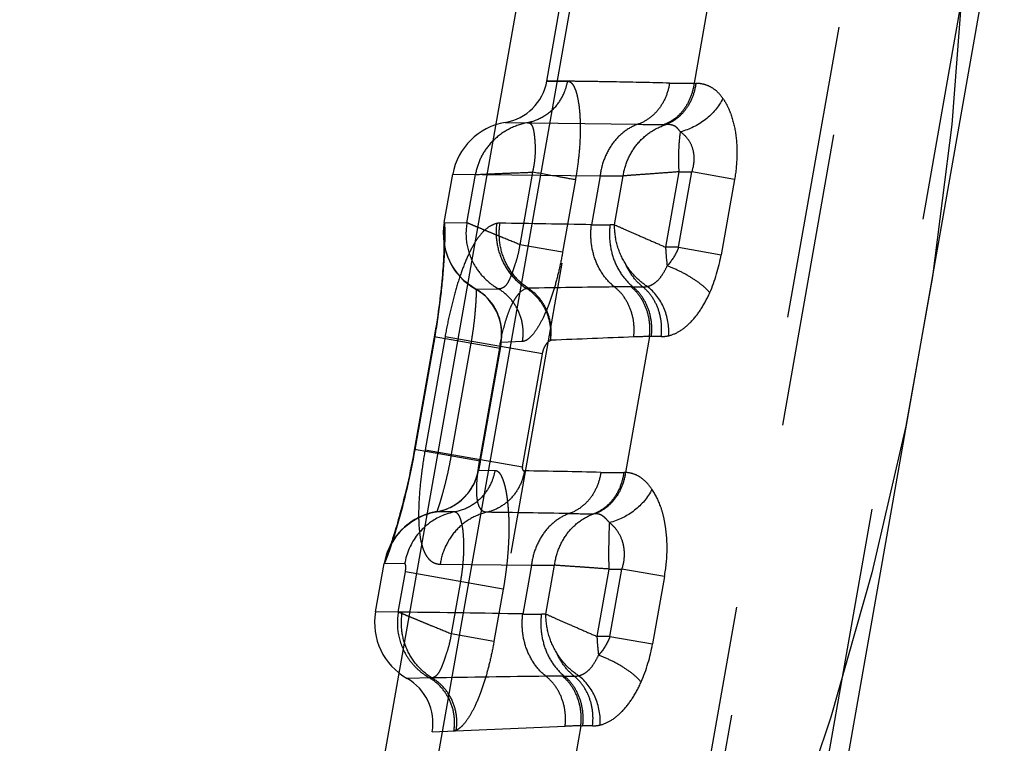
# Model space of a CAD drawing. Units: millimetres. Extents: x 0 to 420, y 0 to 297.
# Drawn here: x 260 to 268, y 120 to 125 of the extents above; entities that cross this region are included whole.
import ezdxf

# ---------------------------------------------------------------- set-up
doc = ezdxf.new("R2010")
doc.units = ezdxf.units.MM
doc.header["$LTSCALE"] = 23.1
for name, pattern in [('CENTER', [0.6, 0.375, -0.075, 0.075, -0.075]), ('DOT', [0.2, 0.1, -0.1]), ('HIDDEN', [0.2, 0.1, -0.1])]:
    doc.linetypes.add(name, pattern=pattern)
doc.layers.get('0').update_dxf_attribs({"linetype": 'CONTINUOUS'})
for name, color, linetype in [('607078730-000_CL', 7, 'CONTINUOUS'), ('607078730-000_DIM', 7, 'CONTINUOUS'), ('607078730-000_HL', 7, 'CONTINUOUS'), ('DEFAULT_2', 6, 'HIDDEN'), ('INSERT_HELP_IC', 7, 'CONTINUOUS')]:
    doc.layers.add(name, color=color, linetype=linetype)
doc.styles.get("Standard").update_dxf_attribs({"font": 'TXT.SHX', "width": 0.7})
doc.styles.add('TEXTSTYLE_2', font='gdt', dxfattribs={"width": 0.7})
doc.dimstyles.new('DIMSTYLE_5', dxfattribs={"dimtxt": 3.5, "dimasz": 3.5, "dimexe": 1.5, "dimexo": 0, "dimtad": 1, "dimdec": 3, "dimlfac": 0.2, "dimdsep": 46, "dimtxsty": 'STANDARD', "dimblk": '_FILLED', "dimblk1": '_FILLED', "dimblk2": '_FILLED', "dimcen": 0.09, "dimclrt": 2, "dimadec": 3, "dimazin": 2, "dimtp": 0.1, "dimtm": 0.1, "dimtfac": 1, "dimtdec": 3, "dimtmove": 0, "dimatfit": 2, "dimldrblk": '_FILLED', "dimfxl": 1, "dimtolj": 1, "dimarcsym": 0})

# ---------------------------------------------------------------- blocks, each defined once
blk = doc.blocks.new('_FILLED')
at = {"color": 0, "linetype": 'BYBLOCK'}
blk.add_solid([(0, 0), (-1, 0.125), (-1, -0.125)], dxfattribs=at)
blk = doc.blocks.new('*D5')
at = {"layer": '607078730-000_DIM', "color": 3, "linetype": 'CONTINUOUS'}
for p, q in [((243.4399, 127.089), (205.2809, 162.9227)), ((226.0813, 143.3898), (243.4399, 127.089)), ((260.7984, 110.7883), (243.4399, 127.089))]:
    blk.add_line(p, q, dxfattribs=at)
at = {"layer": '607078730-000_DIM', "color": 3, "linetype": 'CONTINUOUS', "xscale": 3.5, "yscale": 3.5, "zscale": 3.5}
for p, rotation in [((226.0813, 143.3898), 136.8), ((260.7984, 110.7883), 316.8)]:
    blk.add_blockref('_FILLED', p, dxfattribs=dict(at, rotation=rotation))
at = {"layer": '607078730-000_DIM', "color": 2, "linetype": 'CONTINUOUS', "insert": (220.7897, 154.3606), "char_height": 3.5, "width": 25.75, "attachment_point": 3, "rotation": 316.8, "line_spacing_factor": 0.9, "style": 'TEXTSTYLE_2'}
blk.add_mtext('{\\fgdt;n}\\fTXT.SHX;9.525', dxfattribs=at)

msp = doc.modelspace()

# ---------------------------------------------------------------- linework, layer by layer
at = {"layer": '607078730-000_CL', "color": 10, "linetype": 'CONTINUOUS'}
msp.add_line((259.9551, 104.2348), (268.0147, 149.9433), dxfattribs=at)
at = {"layer": '607078730-000_CL', "color": 9, "linetype": 'CONTINUOUS'}
for p, q in [((268.4301, 149.931), (260.3748, 104.2471)), ((263.7947, 105.3962), (271.4447, 148.7819))]:
    msp.add_line(p, q, dxfattribs=at)
at = {"layer": '607078730-000_HL', "color": 6, "linetype": 'HIDDEN'}
for p, q in [((263.9544, 124.9957), (268.5223, 150.9015)), ((262.635, 104.9447), (270.4442, 149.2334)), ((270.2142, 147.322), (263.079, 106.8561)), ((263.1494, 123.8855), (263.2162, 124.2643)), ((263.4161, 121.9428), (263.593, 122.9457)), ((263.5903, 122.912), (263.432, 122.0142)), ((263.4273, 121.9884), (263.4296, 122.0008)), ((263.4296, 122.0008), (263.432, 122.0142)), ((263.4235, 121.9688), (263.4273, 121.9884)), ((263.0443, 121.608), (263.0707, 121.6142)), ((263.0707, 121.6142), (263.1053, 121.6207)), ((262.9893, 121.59), (263.017, 121.5999)), ((263.017, 121.5999), (263.0443, 121.608)), ((262.6111, 120.8326), (262.6779, 121.2114)), ((262.6108, 117.3757), (263.0547, 119.8928))]:
    msp.add_line(p, q, dxfattribs=at)
for points in [[(263.1473, 123.7512), (263.1472, 123.7515), (263.1472, 123.7531), (263.1472, 123.7528), (263.1472, 123.7503), (263.1473, 123.7464), (263.1474, 123.741), (263.1474, 123.734), (263.1474, 123.7259), (263.1473, 123.7166), (263.1471, 123.706), (263.1469, 123.6944), (263.1466, 123.6818), (263.1462, 123.6681), (263.1456, 123.6534), (263.145, 123.6377), (263.1442, 123.6209), (263.1434, 123.6032), (263.1423, 123.5845), (263.1412, 123.5647), (263.1398, 123.544), (263.1383, 123.5222), (263.1366, 123.4995), (263.1347, 123.4758), (263.1326, 123.4511), (263.1303, 123.4255), (263.1277, 123.399), (263.1249, 123.3715), (263.1219, 123.3431), (263.1186, 123.3138), (263.115, 123.2838), (263.1112, 123.2529), (263.1071, 123.2212), (263.1027, 123.1888), (263.098, 123.1558), (263.093, 123.1222), (263.0876, 123.0879), (263.082, 123.0532), (263.0761, 123.0181)], [(263.3918, 123.3667), (263.3651, 123.3834), (263.3394, 123.4018), (263.3151, 123.4217), (263.2923, 123.4429), (263.2709, 123.4654), (263.2513, 123.4888), (263.2335, 123.5129), (263.2173, 123.5376), (263.2031, 123.5625), (263.1906, 123.5874), (263.1799, 123.6123), (263.1711, 123.6362), (263.1639, 123.6592), (263.1582, 123.6809), (263.154, 123.7002), (263.1512, 123.7166), (263.1492, 123.7302), (263.1481, 123.7409), (263.1475, 123.7478), (263.1473, 123.7512)], [(263.5794, 123.1438), (263.5732, 123.1607), (263.5662, 123.1774), (263.5584, 123.194), (263.5498, 123.2104), (263.5403, 123.2263), (263.5301, 123.242), (263.519, 123.2573), (263.5072, 123.2721), (263.4945, 123.2865), (263.4811, 123.3003), (263.467, 123.3136), (263.4521, 123.3263), (263.4366, 123.3382), (263.4204, 123.3494), (263.4036, 123.3599), (263.3918, 123.3667)], [(263.6004, 123.0312), (263.5994, 123.0467), (263.5979, 123.0624), (263.5957, 123.0782), (263.5928, 123.0941), (263.5891, 123.1103), (263.5847, 123.127), (263.5794, 123.1438)], [(263.0761, 123.0181), (262.9118, 122.0858), (262.9049, 122.0481), (262.8978, 122.0109), (262.8905, 121.9742), (262.8832, 121.9382), (262.8757, 121.903), (262.8682, 121.8685), (262.8607, 121.8349), (262.8532, 121.8022), (262.8457, 121.7704), (262.8382, 121.7396), (262.8308, 121.7099), (262.8235, 121.6812), (262.8163, 121.6535), (262.8092, 121.6268), (262.8023, 121.6013), (262.7955, 121.5768), (262.7889, 121.5534), (262.7825, 121.5311), (262.7763, 121.51), (262.7704, 121.49), (262.7647, 121.4711), (262.7592, 121.4533), (262.754, 121.4367), (262.749, 121.4211), (262.7444, 121.4067), (262.74, 121.3935), (262.736, 121.3813), (262.7323, 121.3704), (262.7289, 121.3607), (262.7259, 121.3522), (262.7234, 121.3452), (262.7213, 121.3395)], [(263.5903, 122.912), (263.5926, 122.9263), (263.5947, 122.9405), (263.5963, 122.9523), (263.5976, 122.963), (263.5988, 122.9743), (263.5998, 122.9872), (263.6005, 123.0016), (263.6007, 123.0163), (263.6004, 123.0312)], [(263.3157, 121.739), (263.3251, 121.7494), (263.3341, 121.7601), (263.3426, 121.7709), (263.3506, 121.7819), (263.3581, 121.7929), (263.3652, 121.8041), (263.3718, 121.8153), (263.3779, 121.8266), (263.3836, 121.8378), (263.3888, 121.849), (263.3936, 121.8601), (263.3979, 121.8711), (263.4019, 121.882), (263.4053, 121.8923), (263.4083, 121.9022), (263.4109, 121.9116), (263.413, 121.9199), (263.4146, 121.9268), (263.4161, 121.9332), (263.4175, 121.9396), (263.4189, 121.9462), (263.4203, 121.953), (263.4235, 121.9688)], [(263.1053, 121.6207), (263.1211, 121.6243), (263.1366, 121.6286), (263.1519, 121.6334), (263.1669, 121.6388), (263.1815, 121.6448), (263.1958, 121.6512), (263.2097, 121.6582), (263.2233, 121.6657), (263.2364, 121.6735), (263.249, 121.6819), (263.2613, 121.6906), (263.2731, 121.6996)], [(263.2731, 121.6996), (263.2844, 121.709), (263.2953, 121.7187), (263.3057, 121.7287), (263.3157, 121.739)], [(262.7213, 121.3395), (262.7197, 121.3352), (262.7188, 121.3329), (262.7186, 121.3324), (262.7193, 121.334), (262.7212, 121.3384), (262.7247, 121.346), (262.7297, 121.3561), (262.7362, 121.3685), (262.7446, 121.3832), (262.755, 121.3997), (262.7672, 121.4175), (262.7817, 121.4367), (262.7985, 121.4568), (262.8172, 121.4767), (262.8376, 121.4962), (262.86, 121.5152), (262.8837, 121.533), (262.9088, 121.5496), (262.9351, 121.5649), (262.962, 121.5783), (262.9893, 121.59)]]:
    msp.add_lwpolyline(points, dxfattribs=at)
for centre, radius, start, end in [((263.5604, 125.0653), 0.4001, 279.4823, 349.99005), ((263.7089, 124.1772), 0.5003, 99.49324, 169.97175), ((263.6418, 123.7986), 0.4999, 170.05617, 240.52465), ((263.1997, 123.015), 0.3993, 350.0071, 60.51474), ((263.0228, 122.012), 0.3994, 279.48733, 349.9726), ((263.1695, 121.1272), 0.4972, 99.48401, 108.63318), ((263.1709, 121.1239), 0.5008, 108.68409, 169.93814), ((263.1043, 120.7464), 0.5007, 170.07824, 240.48424), ((262.6606, 119.9622), 0.4001, 350.0109, 60.51815)]:
    msp.add_arc(centre, radius, start, end, dxfattribs=at)
for points in [[(264.8506, 122.9914), (264.8556, 122.9914), (264.876, 122.992), (264.8963, 122.9951), (264.9113, 122.9985)], [(264.3123, 119.9385), (264.3173, 119.9385), (264.3377, 119.9391), (264.358, 119.9422), (264.373, 119.9456)]]:
    msp.add_open_spline(points, degree=3, knots=[0, 0, 0, 0, 0.245979, 1, 1, 1, 1], dxfattribs=at)
at = {"layer": 'DEFAULT_2', "color": 6, "linetype": 'DOT'}
for p, q in [((262.0696, 112.1925), (268.8209, 150.4811)), ((269.2997, 148.7475), (265.1087, 124.9791)), ((263.6963, 105.7135), (270.9575, 146.8939)), ((263.9544, 124.9957), (264.1167, 124.9939)), ((265.1087, 124.9791), (265.1227, 124.9774)), ((263.6263, 124.6706), (264.6681, 124.6566)), ((264.889, 124.6549), (264.8747, 124.6549)), ((263.2162, 124.2643), (264.371, 124.2511)), ((263.3271, 123.8835), (263.3938, 124.2622)), ((263.8421, 124.2811), (263.7418, 123.7122)), ((264.371, 124.2511), (264.3035, 123.8687)), ((264.371, 124.2511), (264.5525, 124.2511)), ((264.485, 123.8681), (264.5525, 124.2511)), ((264.9888, 124.2835), (264.8846, 123.6926)), ((264.9873, 123.6926), (265.0915, 124.2835)), ((264.9888, 124.2835), (265.0915, 124.2835)), ((265.4256, 124.2246), (265.0915, 124.2835)), ((264.1778, 124.221), (264.0778, 123.6538)), ((265.4256, 124.2246), (265.3214, 123.6337)), ((263.1494, 123.8855), (263.3271, 123.8835)), ((264.485, 123.8681), (264.4497, 123.8681)), ((264.0776, 123.653), (263.7418, 123.7122)), ((264.9873, 123.6926), (264.8846, 123.6926)), ((264.9873, 123.6926), (265.3214, 123.6337)), ((263.3959, 123.3636), (263.5738, 123.3667)), ((263.3974, 123.3634), (263.3975, 123.3634)), ((264.6141, 123.3811), (264.7065, 123.3811)), ((262.9208, 122.1043), (263.077, 122.9906)), ((263.1556, 122.9898), (262.9993, 122.1034)), ((263.0715, 122.9916), (263.5883, 122.9005)), ((263.9188, 122.8552), (263.1556, 122.9898)), ((263.3586, 122.941), (263.2023, 122.0547)), ((263.7629, 122.9529), (263.5954, 122.9458)), ((263.9834, 122.9622), (263.9866, 122.9623)), ((264.7585, 122.9928), (264.5702, 121.9249)), ((264.7691, 122.9912), (264.7585, 122.9928)), ((264.8506, 122.9914), (264.7691, 122.9912)), ((263.7625, 121.9688), (263.9188, 122.8552)), ((263.432, 122.0142), (262.9152, 122.1053)), ((262.9993, 122.1034), (263.7625, 121.9688)), ((263.4161, 121.9428), (263.4182, 121.9428)), ((263.4182, 121.9428), (263.5485, 121.9414)), ((263.2323, 121.6162), (263.0894, 121.6177)), ((262.839, 121.2095), (262.6779, 121.2114)), ((262.7888, 120.8306), (262.8446, 121.1471)), ((263.6119, 121.0118), (262.8446, 121.1471)), ((263.1172, 121.2064), (263.8327, 121.1982)), ((263.8327, 121.1982), (263.7652, 120.8158)), ((263.8327, 121.1982), (264.0142, 121.1982)), ((263.9467, 120.8152), (264.0142, 121.1982)), ((264.4396, 121.1685), (264.3463, 120.6397)), ((264.4396, 121.1685), (264.5423, 121.1685)), ((264.449, 120.6397), (264.5423, 121.1685)), ((264.8763, 121.1096), (264.5423, 121.1685)), ((263.2761, 121.071), (263.2035, 120.6593)), ((264.8763, 121.1096), (264.7831, 120.5808)), ((263.6119, 121.0118), (263.5395, 120.6009)), ((262.8204, 120.8303), (262.6111, 120.8326)), ((263.9467, 120.8152), (263.9113, 120.8152)), ((263.5393, 120.6001), (263.2035, 120.6593)), ((264.449, 120.6397), (264.3463, 120.6397)), ((264.449, 120.6397), (264.7831, 120.5808)), ((263.0545, 120.3141), (262.8576, 120.3107)), ((264.0758, 120.3282), (264.1682, 120.3282)), ((263.0547, 119.8928), (264.097, 119.9357)), ((264.2202, 119.9399), (263.6856, 116.908)), ((264.2202, 119.9399), (264.2308, 119.9383)), ((264.3123, 119.9385), (264.2308, 119.9383))]:
    msp.add_line(p, q, dxfattribs=at)
for centre, radius, start, end in [((263.714, 125.0623), 0.4083, 339.08726, 350.38725), ((265.0545, 130.7921), 5.8145, 268.63113, 270.53244), ((263.7195, 125.0602), 0.4024, 321.886, 339.09365), ((264.8744, 136.7505), 12.0957, 269.02242, 270.002), ((263.6463, 123.7987), 0.5028, 170.05694, 186.83419), ((261.9464, 0.2876), 123.6036, 88.907296, 89.239523), ((264.4527, 141.9082), 18.0401, 269.52637, 269.99042), ((264.0154, 123.8642), 1.3261, 336.53453, 349.99345), ((263.8216, 123.805), 0.5034, 211.56644, 226.2088), ((263.8281, 123.8125), 0.5134, 226.26513, 240.28205), ((266.7307, -54.2863), 177.681, 90.724399, 90.942647), ((264.6028, 113.6035), 9.7777, 89.93238, 90.69371), ((275.9952, -165.0081), 288.2207, 92.258905, 92.387894), ((264.7873, 119.1226), 3.869, 90.43055, 92.2569), ((257.2707, 123.1045), 5.7379, 343.90312, 349.9615), ((263.1473, 122.01), 0.4069, 338.91536, 350.28828), ((262.7944, 57.3207), 64.625, 88.596523, 89.127697), ((264.5158, 127.6985), 5.7738, 268.62506, 270.4098), ((264.5604, 121.5624), 0.3627, 88.44476, 90.51347), ((263.1514, 122.0086), 0.4026, 321.64796, 338.91132), ((263.3221, 121.1418), 0.4829, 100.7158, 124.33981), ((261.8269, -11.0984), 132.7221, 89.005827, 89.285393), ((263.1696, 121.1257), 0.4974, 108.63318, 154.31216), ((263.3288, 121.1321), 0.4947, 124.34335, 141.80015), ((264.336, 133.686), 12.084, 269.02205, 269.9371), ((264.3275, 121.2491), 0.3531, 89.08032, 90.77011), ((263.3369, 121.126), 0.5049, 141.82739, 170.47124), ((263.1743, 121.1238), 0.5024, 154.34415, 169.96156), ((261.4021, -3.1235), 123.9619, 88.907669, 89.34442), ((263.9143, 138.7253), 17.91, 269.52302, 269.99046), ((263.4771, 120.8113), 1.3261, 336.53453, 349.99345), ((263.2913, 120.7615), 0.5157, 234.45415, 240.28202), ((266.1598, -54.9237), 175.2652, 90.723765, 91.01524), ((264.0643, 110.5247), 9.8035, 89.93167, 90.69098), ((264.249, 116.0656), 3.8731, 90.42969, 92.24958)]:
    msp.add_arc(centre, radius, start, end, dxfattribs=at)
for points, knots in [([(264.9156, 124.9793), (264.7768, 124.9827), (264.5829, 124.9868), (264.3436, 124.9908), (264.2078, 124.9928), (264.1129, 124.994), (264.0525, 124.9947), (264.0176, 124.9951), (263.9924, 124.9953), (263.9699, 124.9956), (263.9645, 124.9955), (263.9532, 124.9958), (263.9544, 124.9957)], [0, 0, 0, 0, 0.433271, 0.605309, 0.746824, 0.85729, 0.900792, 0.93644, 0.96421, 0.984077, 0.996015, 1, 1, 1, 1]), ([(264.1167, 124.9939), (264.1219, 124.9939), (264.1333, 124.9912), (264.1487, 124.9798), (264.1627, 124.9612), (264.1753, 124.9353), (264.1864, 124.9021), (264.2001, 124.8452), (264.2117, 124.7593), (264.2173, 124.6418), (264.214, 124.5091), (264.201, 124.3669), (264.1865, 124.2699), (264.1778, 124.221)], [0, 0, 0, 0, 0.019538, 0.041981, 0.069958, 0.105268, 0.148524, 0.199489, 0.322563, 0.46989, 0.636082, 0.815194, 1, 1, 1, 1]), ([(264.9155, 124.9793), (264.9103, 124.9424), (264.8908, 124.8707), (264.8369, 124.7752), (264.7614, 124.7004), (264.6998, 124.6675), (264.6679, 124.6566)], [0, 0, 0, 0, 0.261789, 0.516952, 0.762908, 1, 1, 1, 1]), ([(265.1084, 124.9779), (265.1038, 124.9413), (265.0862, 124.8702), (265.0355, 124.7751), (264.9644, 124.6997), (264.9053, 124.6661), (264.8747, 124.6549)], [0, 0, 0, 0, 0.264513, 0.520778, 0.765841, 1, 1, 1, 1]), ([(265.1227, 124.9779), (265.1181, 124.9414), (265.1004, 124.8702), (265.0499, 124.775), (264.9786, 124.6998), (264.9196, 124.6661), (264.889, 124.6549)], [0, 0, 0, 0, 0.264365, 0.520795, 0.765965, 1, 1, 1, 1]), ([(265.3348, 124.8593), (265.3217, 124.8786), (265.2925, 124.9129), (265.2397, 124.951), (265.1823, 124.973), (265.1424, 124.9773), (265.1227, 124.9774)], [0, 0, 0, 0, 0.277261, 0.52867, 0.76572, 1, 1, 1, 1]), ([(265.3346, 124.8595), (265.303, 124.7953), (265.2055, 124.6814), (265.0719, 124.6148), (265.0008, 124.5976)], [0, 0, 0, 0, 0.494159, 1, 1, 1, 1]), ([(265.3348, 124.8593), (265.3473, 124.8416), (265.3702, 124.8022), (265.4078, 124.7119), (265.4399, 124.58), (265.4485, 124.4064), (265.4371, 124.2856), (265.4256, 124.2246)], [0, 0, 0, 0, 0.099142, 0.20743, 0.447374, 0.715785, 1, 1, 1, 1]), ([(264.0361, 124.8118), (264.0074, 124.7752), (263.9367, 124.7118), (263.8481, 124.6774), (263.8027, 124.6687)], [0, 0, 0, 0, 0.50175, 1, 1, 1, 1]), ([(263.8027, 124.6689), (263.7526, 124.6597), (263.687, 124.637), (263.6283, 124.6028), (263.614, 124.5935)], [0, 0, 0, 0, 0.74927, 1, 1, 1, 1]), ([(263.8026, 124.6689), (263.8062, 124.6691), (263.8133, 124.6685), (263.8274, 124.6621), (263.8378, 124.6472), (263.8449, 124.6283), (263.8517, 124.6006), (263.8573, 124.5579), (263.862, 124.4988), (263.8627, 124.4307), (263.8567, 124.3569), (263.8474, 124.3065), (263.8411, 124.2813)], [0, 0, 0, 0, 0.025608, 0.050717, 0.110421, 0.150295, 0.198242, 0.317097, 0.4624, 0.628838, 0.811225, 1, 1, 1, 1]), ([(264.6681, 124.6566), (264.6293, 124.6429), (264.5542, 124.6014), (264.4637, 124.5069), (264.3992, 124.3871), (264.3769, 124.2972), (264.3711, 124.2511)], [0, 0, 0, 0, 0.233998, 0.478963, 0.735283, 1, 1, 1, 1]), ([(264.5526, 124.2511), (264.5594, 124.2975), (264.5857, 124.3885), (264.6602, 124.5079), (264.7634, 124.6008), (264.8462, 124.6412), (264.8891, 124.6549)], [0, 0, 0, 0, 0.254861, 0.50704, 0.755367, 1, 1, 1, 1]), ([(265.0008, 124.5976), (264.9936, 124.6076), (264.9828, 124.6218), (264.9654, 124.637), (264.9469, 124.6477), (264.9209, 124.6546), (264.8996, 124.6551), (264.8889, 124.655)], [0, 0, 0, 0, 0.276734, 0.401241, 0.520286, 0.75678, 1, 1, 1, 1]), ([(265.0006, 124.5978), (264.997, 124.5772), (264.9916, 124.5312), (264.9868, 124.4566), (264.9855, 124.3724), (264.9873, 124.3137), (264.9888, 124.2835)], [0, 0, 0, 0, 0.199072, 0.44051, 0.712428, 1, 1, 1, 1]), ([(265.0915, 124.2835), (265.1019, 124.3143), (265.1144, 124.377), (265.1026, 124.4689), (265.0619, 124.545), (265.0217, 124.5823), (265.0006, 124.5977)], [0, 0, 0, 0, 0.277384, 0.538112, 0.776386, 1, 1, 1, 1]), ([(263.5004, 124.4926), (263.4731, 124.4598), (263.4269, 124.3867), (263.4014, 124.3042), (263.3939, 124.2622)], [0, 0, 0, 0, 0.500058, 1, 1, 1, 1]), ([(263.3938, 124.2622), (263.4475, 124.2649), (263.5459, 124.2694), (263.6954, 124.2753), (263.7912, 124.2788), (263.8422, 124.2813)], [0, 0, 0, 0, 0.35929, 0.658538, 1, 1, 1, 1]), ([(264.1778, 124.221), (264.1354, 124.2288), (264.0235, 124.2488), (263.9116, 124.2688), (263.8421, 124.2811)], [0, 0, 0, 0, 0.378881, 1, 1, 1, 1]), ([(264.9888, 124.2835), (264.9463, 124.28), (264.8636, 124.2742), (264.7459, 124.2656), (264.643, 124.258), (264.5802, 124.2537), (264.5525, 124.2511)], [0, 0, 0, 0, 0.292713, 0.568356, 0.809399, 1, 1, 1, 1]), ([(263.148, 123.5769), (263.1495, 123.6005), (263.152, 123.6448), (263.1546, 123.7068), (263.156, 123.7598), (263.1563, 123.8035), (263.1559, 123.8338), (263.1552, 123.8533), (263.1546, 123.8642), (263.1538, 123.8728), (263.1531, 123.8791), (263.1522, 123.883), (263.1516, 123.8851), (263.1511, 123.8855)], [0, 0, 0, 0, 0.228823, 0.430369, 0.60229, 0.743624, 0.853692, 0.896853, 0.932237, 0.960017, 0.980381, 0.993559, 1, 1, 1, 1]), ([(263.5605, 123.878), (263.539, 123.8728), (263.4939, 123.8522), (263.4338, 123.7959), (263.3778, 123.7136), (263.3246, 123.6066), (263.2748, 123.4768), (263.2293, 123.3273), (263.1887, 123.1629), (263.1659, 123.0484), (263.1556, 122.9898)], [0, 0, 0, 0, 0.065546, 0.143943, 0.241468, 0.359646, 0.497749, 0.653674, 0.823271, 1, 1, 1, 1]), ([(263.3271, 123.8835), (263.3172, 123.8253), (263.3172, 123.7043), (263.3618, 123.5917), (263.3927, 123.5414)], [0, 0, 0, 0, 0.500065, 1, 1, 1, 1]), ([(263.7418, 123.7123), (263.6947, 123.732), (263.6256, 123.76), (263.5369, 123.7965), (263.4784, 123.8208), (263.4273, 123.842), (263.3849, 123.8596), (263.3526, 123.8732), (263.3344, 123.8808), (263.3271, 123.8835)], [0, 0, 0, 0, 0.341565, 0.498547, 0.640963, 0.76532, 0.868474, 0.947527, 1, 1, 1, 1]), ([(263.5602, 123.8778), (263.5538, 123.8289), (263.5551, 123.7285), (263.5982, 123.585), (263.6786, 123.4597), (263.7536, 123.3949), (263.7946, 123.3692)], [0, 0, 0, 0, 0.251386, 0.503508, 0.753723, 1, 1, 1, 1]), ([(263.5869, 123.8804), (263.5841, 123.8804), (263.5752, 123.8803), (263.5664, 123.8792), (263.5605, 123.878)], [0, 0, 0, 0, 0.325477, 1, 1, 1, 1]), ([(263.8077, 123.3707), (263.7676, 123.3966), (263.6942, 123.4616), (263.6171, 123.5874), (263.5778, 123.7313), (263.5793, 123.8315), (263.5869, 123.8803)], [0, 0, 0, 0, 0.244831, 0.494014, 0.74639, 1, 1, 1, 1]), ([(264.4844, 123.3804), (264.4509, 123.4072), (264.3905, 123.4726), (264.3285, 123.5929), (264.297, 123.7284), (264.2978, 123.8224), (264.3037, 123.8687)], [0, 0, 0, 0, 0.237202, 0.485245, 0.741186, 1, 1, 1, 1]), ([(264.4497, 123.8681), (264.4438, 123.8219), (264.4432, 123.7283), (264.4748, 123.5933), (264.5364, 123.4734), (264.5965, 123.4079), (264.6297, 123.3811)], [0, 0, 0, 0, 0.258584, 0.514466, 0.762609, 1, 1, 1, 1]), ([(264.5695, 123.5633), (264.5417, 123.6092), (264.4986, 123.7082), (264.4842, 123.8153), (264.485, 123.8681)], [0, 0, 0, 0, 0.503942, 1, 1, 1, 1]), ([(264.485, 123.8681), (264.5102, 123.8566), (264.5678, 123.8317), (264.6619, 123.7902), (264.7699, 123.7431), (264.8458, 123.7101), (264.8846, 123.6926)], [0, 0, 0, 0, 0.190356, 0.431285, 0.707054, 1, 1, 1, 1]), ([(263.7413, 123.7123), (263.7385, 123.6868), (263.7286, 123.637), (263.7079, 123.5668), (263.6858, 123.5038), (263.6659, 123.4501), (263.6459, 123.4083), (263.6228, 123.3805), (263.5978, 123.3671), (263.5812, 123.3658), (263.5739, 123.3665)], [0, 0, 0, 0, 0.189948, 0.373296, 0.54002, 0.683064, 0.796283, 0.880547, 0.945549, 1, 1, 1, 1]), ([(264.0778, 123.6538), (264.0693, 123.6063), (264.0504, 123.513), (264.0155, 123.3784), (263.9751, 123.2553), (263.9311, 123.1494), (263.8863, 123.065), (263.8478, 123.0106), (263.818, 122.9804), (263.7944, 122.9623), (263.775, 122.9539), (263.7629, 122.9529)], [0, 0, 0, 0, 0.182663, 0.360371, 0.52618, 0.672644, 0.793976, 0.887241, 0.923697, 0.953982, 1, 1, 1, 1]), ([(264.8849, 123.6926), (264.8855, 123.68), (264.8885, 123.631), (264.893, 123.5821), (264.8974, 123.5458)], [0, 0, 0, 0, 0.255927, 1, 1, 1, 1]), ([(264.9873, 123.6926), (264.9824, 123.6788), (264.9596, 123.6258), (264.926, 123.5778), (264.8974, 123.5457)], [0, 0, 0, 0, 0.254496, 1, 1, 1, 1]), ([(263.077, 122.9906), (263.0953, 123.0949), (263.1238, 123.2899), (263.142, 123.486), (263.148, 123.5769)], [0, 0, 0, 0, 0.537329, 1, 1, 1, 1]), ([(264.7063, 123.381), (264.6771, 123.4045), (264.6237, 123.4606), (264.5852, 123.5276), (264.5695, 123.5633)], [0, 0, 0, 0, 0.490039, 1, 1, 1, 1]), ([(264.7417, 123.3848), (264.707, 123.407), (264.6424, 123.4603), (264.5915, 123.5267), (264.5699, 123.5624)], [0, 0, 0, 0, 0.496503, 1, 1, 1, 1]), ([(264.7417, 123.3848), (264.7567, 123.3881), (264.7883, 123.4002), (264.8304, 123.4351), (264.8671, 123.4853), (264.8875, 123.5246), (264.8974, 123.5458)], [0, 0, 0, 0, 0.19935, 0.428789, 0.69739, 1, 1, 1, 1]), ([(265.2316, 123.3353), (265.2145, 123.3562), (265.1709, 123.3973), (265.0927, 123.4524), (264.9999, 123.5036), (264.9325, 123.5327), (264.8976, 123.5457)], [0, 0, 0, 0, 0.202904, 0.447682, 0.719432, 1, 1, 1, 1]), ([(263.398, 123.3625), (263.3985, 123.3611), (263.3989, 123.357), (263.3993, 123.3492), (263.3994, 123.3378), (263.3992, 123.3231), (263.3987, 123.305), (263.3974, 123.2744), (263.3945, 123.229), (263.3893, 123.1669), (263.3819, 123.0962), (263.3717, 123.0199), (263.3633, 122.9676), (263.3586, 122.941)], [0, 0, 0, 0, 0.010352, 0.028907, 0.055674, 0.09056, 0.133358, 0.183847, 0.306699, 0.455389, 0.624968, 0.809075, 1, 1, 1, 1]), ([(263.763, 122.9529), (263.7696, 122.9926), (263.771, 123.0746), (263.7372, 123.1923), (263.6707, 123.2944), (263.6079, 123.3462), (263.5737, 123.3666)], [0, 0, 0, 0, 0.251308, 0.502275, 0.751995, 1, 1, 1, 1]), ([(263.5847, 122.9141), (263.5951, 122.9726), (263.6137, 123.0569), (263.6462, 123.1621), (263.672, 123.2283), (263.7002, 123.2832), (263.7353, 123.334), (263.77, 123.3633), (263.7941, 123.369)], [0, 0, 0, 0, 0.344613, 0.50018, 0.638448, 0.757166, 0.856015, 1, 1, 1, 1]), ([(263.7941, 123.3691), (263.7975, 123.3698), (263.802, 123.3704), (263.8065, 123.3706), (263.8076, 123.3706)], [0, 0, 0, 0, 0.755889, 1, 1, 1, 1]), ([(263.9826, 122.9619), (263.9877, 123.0011), (263.9867, 123.0815), (263.952, 123.1964), (263.8873, 123.2967), (263.8269, 123.3484), (263.7941, 123.369)], [0, 0, 0, 0, 0.251141, 0.503118, 0.7534, 1, 1, 1, 1]), ([(263.9827, 122.9621), (263.9889, 123.0013), (263.9903, 123.0815), (263.9594, 123.1969), (263.8982, 123.2977), (263.8396, 123.3499), (263.8076, 123.3706)], [0, 0, 0, 0, 0.25399, 0.50663, 0.755659, 1, 1, 1, 1]), ([(264.6353, 122.9886), (264.6398, 123.0258), (264.6399, 123.1014), (264.6131, 123.2102), (264.5616, 123.3067), (264.5119, 123.359), (264.4844, 123.3804)], [0, 0, 0, 0, 0.257249, 0.51251, 0.761068, 1, 1, 1, 1]), ([(264.7583, 122.9915), (264.7629, 123.0285), (264.7634, 123.1034), (264.7382, 123.2113), (264.6889, 123.3073), (264.6409, 123.3597), (264.6143, 123.3811)], [0, 0, 0, 0, 0.258601, 0.514485, 0.76262, 1, 1, 1, 1]), ([(264.7737, 122.9915), (264.7783, 123.0284), (264.7787, 123.1033), (264.7536, 123.2114), (264.7042, 123.3073), (264.6562, 123.3597), (264.6296, 123.3811)], [0, 0, 0, 0, 0.258441, 0.514474, 0.762731, 1, 1, 1, 1]), ([(264.7064, 123.381), (264.7093, 123.381), (264.7211, 123.3814), (264.7329, 123.3831), (264.7417, 123.3851)], [0, 0, 0, 0, 0.243944, 1, 1, 1, 1]), ([(264.8506, 122.9915), (264.8552, 123.0284), (264.8557, 123.1033), (264.8306, 123.2114), (264.7811, 123.3073), (264.7331, 123.3597), (264.7065, 123.3811)], [0, 0, 0, 0, 0.25844, 0.514474, 0.762732, 1, 1, 1, 1]), ([(264.9105, 122.9983), (264.9146, 123.072), (264.8883, 123.2201), (264.798, 123.3419), (264.7417, 123.3851)], [0, 0, 0, 0, 0.50946, 1, 1, 1, 1]), ([(264.9113, 122.9985), (264.9424, 123.0063), (265.0066, 123.0356), (265.0924, 123.1093), (265.1701, 123.2118), (265.2124, 123.2925), (265.2319, 123.3362)], [0, 0, 0, 0, 0.200518, 0.432824, 0.700748, 1, 1, 1, 1]), ([(263.5944, 122.9458), (263.5945, 122.9446), (263.5942, 122.9408), (263.5932, 122.9326), (263.5913, 122.9187), (263.5894, 122.9074), (263.5881, 122.9005)], [0, 0, 0, 0, 0.078042, 0.248818, 0.54075, 1, 1, 1, 1]), ([(263.9188, 122.8552), (263.922, 122.8704), (263.9294, 122.8971), (263.9464, 122.9294), (263.9635, 122.9515), (263.9772, 122.9596), (263.9834, 122.9622)], [0, 0, 0, 0, 0.360785, 0.638028, 0.845534, 1, 1, 1, 1]), ([(262.9993, 122.1034), (262.9887, 122.043), (262.9705, 121.9245), (262.9527, 121.7527), (262.9463, 121.5961), (262.9523, 121.4614), (262.9692, 121.3654), (262.9912, 121.3041), (263.01, 121.2687), (263.0323, 121.2409), (263.0582, 121.2213), (263.0869, 121.2097), (263.1071, 121.2068), (263.1172, 121.2064)], [0, 0, 0, 0, 0.188759, 0.36862, 0.531142, 0.670256, 0.782785, 0.829345, 0.870006, 0.905686, 0.9379, 0.968725, 1, 1, 1, 1]), ([(263.2023, 122.0547), (263.1973, 122.0262), (263.1866, 121.9705), (263.169, 121.8901), (263.1508, 121.8162), (263.1356, 121.76), (263.1241, 121.7201), (263.1165, 121.6946), (263.1096, 121.6724), (263.1036, 121.6537), (263.0991, 121.6405), (263.096, 121.632), (263.0941, 121.6271), (263.0926, 121.6232), (263.0913, 121.6203), (263.0904, 121.6187), (263.0898, 121.6178), (263.0895, 121.6177)], [0, 0, 0, 0, 0.191806, 0.376405, 0.546526, 0.696714, 0.762741, 0.821897, 0.873564, 0.917132, 0.95199, 0.965974, 0.9776, 0.986833, 0.993643, 0.998011, 1, 1, 1, 1]), ([(263.4822, 121.6134), (263.4732, 121.6134), (263.4536, 121.6182), (263.4303, 121.6418), (263.4146, 121.6791), (263.4055, 121.7295), (263.4029, 121.7925), (263.4064, 121.8654), (263.415, 121.9451), (263.4235, 121.9999), (263.4284, 122.0278)], [0, 0, 0, 0, 0.060317, 0.126936, 0.21292, 0.325891, 0.466747, 0.631173, 0.81185, 1, 1, 1, 1]), ([(263.4319, 122.0142), (263.4303, 122.0053), (263.4272, 121.989), (263.4235, 121.9696), (263.4208, 121.9569), (263.4194, 121.9501), (263.4183, 121.9457), (263.4178, 121.9435), (263.4175, 121.9428)], [0, 0, 0, 0, 0.370603, 0.686401, 0.811457, 0.90728, 0.969937, 1, 1, 1, 1]), ([(263.7783, 121.9383), (263.772, 121.8993), (263.7483, 121.8232), (263.6823, 121.7247), (263.5916, 121.6505), (263.5193, 121.6217), (263.4822, 121.6134)], [0, 0, 0, 0, 0.254714, 0.506644, 0.754941, 1, 1, 1, 1]), ([(263.5485, 121.9414), (263.5512, 121.9414), (263.5572, 121.9409), (263.5641, 121.9372), (263.5698, 121.9338), (263.5755, 121.929), (263.582, 121.9214), (263.5884, 121.913), (263.593, 121.9049), (263.6012, 121.8897), (263.6122, 121.8627), (263.6217, 121.8299), (263.629, 121.8008), (263.6336, 121.7763), (263.6386, 121.7494), (263.6441, 121.7098), (263.6525, 121.633), (263.6563, 121.5383), (263.6563, 121.4374), (263.6523, 121.3545), (263.6468, 121.2707), (263.6375, 121.1836), (263.6263, 121.0971), (263.6168, 121.0394), (263.6119, 121.0118)], [0, 0, 0, 0, 0.00843, 0.018567, 0.023796, 0.029214, 0.041418, 0.055118, 0.06199, 0.070231, 0.108846, 0.152367, 0.176668, 0.201952, 0.229939, 0.262057, 0.32614, 0.470306, 0.556786, 0.640262, 0.728556, 0.818014, 0.912842, 1, 1, 1, 1]), ([(263.7625, 121.9688), (263.7618, 121.9655), (263.7606, 121.9609), (263.7611, 121.9552), (263.7625, 121.9514), (263.7637, 121.9473), (263.7669, 121.9427), (263.7716, 121.9389), (263.7762, 121.9383), (263.7783, 121.9383)], [0, 0, 0, 0, 0.25552, 0.352749, 0.425368, 0.561495, 0.668195, 0.841938, 1, 1, 1, 1]), ([(264.3772, 121.9264), (264.372, 121.8895), (264.3527, 121.8177), (264.2985, 121.7224), (264.2233, 121.6474), (264.1615, 121.6146), (264.1296, 121.6037)], [0, 0, 0, 0, 0.261756, 0.516942, 0.76298, 1, 1, 1, 1]), ([(264.5571, 121.9249), (264.5524, 121.8883), (264.5348, 121.8172), (264.4839, 121.7222), (264.4126, 121.6469), (264.3534, 121.6134), (264.3228, 121.6021)], [0, 0, 0, 0, 0.264333, 0.520518, 0.765641, 1, 1, 1, 1]), ([(264.5702, 121.925), (264.5652, 121.8884), (264.5469, 121.8173), (264.4953, 121.7223), (264.4234, 121.6471), (264.364, 121.6134), (264.3332, 121.6021)], [0, 0, 0, 0, 0.26393, 0.520188, 0.765573, 1, 1, 1, 1]), ([(264.778, 121.7946), (264.7648, 121.8142), (264.7363, 121.8496), (264.6859, 121.892), (264.6298, 121.9188), (264.5898, 121.9247), (264.5702, 121.9249)], [0, 0, 0, 0, 0.277757, 0.531915, 0.768799, 1, 1, 1, 1]), ([(264.7782, 121.7941), (264.7467, 121.73), (264.6493, 121.6163), (264.5159, 121.5497), (264.4449, 121.5324)], [0, 0, 0, 0, 0.49413, 1, 1, 1, 1]), ([(264.8763, 121.1096), (264.8877, 121.1757), (264.9024, 121.3057), (264.8918, 121.4659), (264.8697, 121.584), (264.8402, 121.6855), (264.805, 121.7542), (264.778, 121.7946)], [0, 0, 0, 0, 0.284482, 0.552308, 0.67717, 0.793601, 1, 1, 1, 1]), ([(263.4672, 121.7588), (263.4382, 121.7222), (263.367, 121.6589), (263.2779, 121.6248), (263.2323, 121.6163)], [0, 0, 0, 0, 0.501422, 1, 1, 1, 1]), ([(263.4822, 121.6133), (263.4364, 121.6028), (263.3468, 121.5667), (263.2349, 121.4737), (263.1537, 121.3503), (263.1248, 121.2551), (263.1172, 121.2064)], [0, 0, 0, 0, 0.243939, 0.491798, 0.744128, 1, 1, 1, 1]), ([(263.2323, 121.6163), (263.2358, 121.6162), (263.2434, 121.6139), (263.2532, 121.6051), (263.2622, 121.5918), (263.2708, 121.5738), (263.2789, 121.5511), (263.289, 121.5123), (263.2973, 121.4529), (263.3016, 121.371), (263.3005, 121.2774), (263.2923, 121.1759), (263.2823, 121.1063), (263.2761, 121.071)], [0, 0, 0, 0, 0.018319, 0.040258, 0.068197, 0.103179, 0.145485, 0.195084, 0.315536, 0.461636, 0.628573, 0.810662, 1, 1, 1, 1]), ([(264.1298, 121.6037), (264.091, 121.59), (264.0159, 121.5485), (263.9254, 121.454), (263.8609, 121.3342), (263.8386, 121.2443), (263.8328, 121.1982)], [0, 0, 0, 0, 0.234, 0.478964, 0.735285, 1, 1, 1, 1]), ([(264.0142, 121.1982), (264.0204, 121.244), (264.0439, 121.3335), (264.1111, 121.4527), (264.2054, 121.5465), (264.2827, 121.588), (264.3227, 121.602)], [0, 0, 0, 0, 0.260256, 0.514818, 0.761292, 1, 1, 1, 1]), ([(264.4449, 121.5324), (264.4367, 121.5425), (264.424, 121.5568), (264.406, 121.5737), (264.3928, 121.5843), (264.379, 121.5927), (264.3593, 121.6), (264.3436, 121.6017), (264.3332, 121.6021)], [0, 0, 0, 0, 0.286806, 0.418119, 0.54126, 0.657889, 0.771626, 1, 1, 1, 1]), ([(264.4443, 121.5331), (264.4428, 121.5091), (264.4407, 121.4557), (264.4379, 121.3341), (264.4382, 121.2366), (264.4396, 121.1685)], [0, 0, 0, 0, 0.198409, 0.439693, 1, 1, 1, 1]), ([(262.6795, 121.2114), (262.6802, 121.2117), (262.6815, 121.2137), (262.6838, 121.2176), (262.6868, 121.224), (262.6905, 121.2325), (262.695, 121.2435), (262.7025, 121.2627), (262.7134, 121.2927), (262.7283, 121.3356), (262.7453, 121.3874), (262.7642, 121.4477), (262.777, 121.4907), (262.7836, 121.5136)], [0, 0, 0, 0, 0.007099, 0.02135, 0.043033, 0.072264, 0.109129, 0.1537, 0.265961, 0.408117, 0.578922, 0.77695, 1, 1, 1, 1]), ([(264.5423, 121.1685), (264.5544, 121.2037), (264.5653, 121.2591), (264.5608, 121.3316), (264.5464, 121.3973), (264.5117, 121.4697), (264.4675, 121.514), (264.4442, 121.5323)], [0, 0, 0, 0, 0.278026, 0.412199, 0.540651, 0.778632, 1, 1, 1, 1]), ([(262.8446, 121.1471), (262.846, 121.1559), (262.8476, 121.1685), (262.8482, 121.1843), (262.8477, 121.1936), (262.8465, 121.2008), (262.8446, 121.2058), (262.8421, 121.2089), (262.84, 121.2095), (262.839, 121.2095)], [0, 0, 0, 0, 0.402357, 0.575248, 0.716965, 0.826183, 0.90359, 0.95709, 1, 1, 1, 1]), ([(264.4396, 121.1685), (264.3978, 121.1713), (264.3168, 121.1771), (264.2018, 121.1852), (264.1018, 121.1921), (264.041, 121.1965), (264.0142, 121.1982)], [0, 0, 0, 0, 0.294655, 0.571081, 0.811322, 1, 1, 1, 1]), ([(262.7888, 120.8306), (262.7789, 120.7724), (262.7789, 120.6514), (262.8235, 120.5388), (262.8544, 120.4885)], [0, 0, 0, 0, 0.500065, 1, 1, 1, 1]), ([(263.2035, 120.6594), (263.1564, 120.6791), (263.0873, 120.7071), (262.9986, 120.7436), (262.9401, 120.7679), (262.889, 120.7891), (262.8466, 120.8067), (262.8143, 120.8203), (262.7961, 120.8279), (262.7888, 120.8306)], [0, 0, 0, 0, 0.341565, 0.498547, 0.640963, 0.76532, 0.868474, 0.947527, 1, 1, 1, 1]), ([(263.0545, 120.3141), (263.0121, 120.3396), (262.9345, 120.4044), (262.8522, 120.5318), (262.8104, 120.6784), (262.8122, 120.7806), (262.8204, 120.8303)], [0, 0, 0, 0, 0.247497, 0.497107, 0.748232, 1, 1, 1, 1]), ([(263.9459, 120.3275), (263.9124, 120.3542), (263.852, 120.4197), (263.7901, 120.54), (263.7585, 120.6754), (263.7593, 120.7695), (263.7652, 120.8158)], [0, 0, 0, 0, 0.237202, 0.485244, 0.741186, 1, 1, 1, 1]), ([(263.9113, 120.8152), (263.9055, 120.769), (263.9049, 120.6754), (263.9365, 120.5404), (263.9981, 120.4205), (264.0582, 120.355), (264.0914, 120.3282)], [0, 0, 0, 0, 0.258584, 0.514465, 0.762609, 1, 1, 1, 1]), ([(264.0312, 120.5104), (264.0034, 120.5563), (263.9603, 120.6553), (263.9459, 120.7624), (263.9467, 120.8152)], [0, 0, 0, 0, 0.503942, 1, 1, 1, 1]), ([(263.9467, 120.8152), (263.9719, 120.8037), (264.0295, 120.7788), (264.1236, 120.7373), (264.2316, 120.6902), (264.3074, 120.6572), (264.3463, 120.6397)], [0, 0, 0, 0, 0.190356, 0.431285, 0.707054, 1, 1, 1, 1]), ([(263.203, 120.6594), (263.2002, 120.6339), (263.1903, 120.5841), (263.1696, 120.5139), (263.1475, 120.4509), (263.1276, 120.3972), (263.1076, 120.3554), (263.0845, 120.3275), (263.0595, 120.3142), (263.0429, 120.3129), (263.0356, 120.3136)], [0, 0, 0, 0, 0.189948, 0.373296, 0.54002, 0.683064, 0.796284, 0.880547, 0.945549, 1, 1, 1, 1]), ([(264.3465, 120.6397), (264.3472, 120.6271), (264.3502, 120.5781), (264.3547, 120.5292), (264.3591, 120.4929)], [0, 0, 0, 0, 0.255927, 1, 1, 1, 1]), ([(264.449, 120.6397), (264.444, 120.6259), (264.4213, 120.5729), (264.3877, 120.5249), (264.3591, 120.4928)], [0, 0, 0, 0, 0.254496, 1, 1, 1, 1]), ([(263.5395, 120.6009), (263.531, 120.5534), (263.5121, 120.4601), (263.4771, 120.3255), (263.4368, 120.2024), (263.3928, 120.0965), (263.348, 120.0121), (263.3095, 119.9577), (263.2796, 119.9275), (263.2561, 119.9094), (263.2367, 119.901), (263.2246, 119.9)], [0, 0, 0, 0, 0.182663, 0.360372, 0.52618, 0.672645, 0.793977, 0.887241, 0.923697, 0.953982, 1, 1, 1, 1]), ([(262.8544, 120.4885), (262.8719, 120.4599), (262.913, 120.4059), (262.9641, 120.3614), (262.9914, 120.3418)], [0, 0, 0, 0, 0.499787, 1, 1, 1, 1]), ([(264.168, 120.3281), (264.1388, 120.3516), (264.0854, 120.4077), (264.0469, 120.4747), (264.0312, 120.5104)], [0, 0, 0, 0, 0.490039, 1, 1, 1, 1]), ([(264.2034, 120.3319), (264.1687, 120.3541), (264.1041, 120.4073), (264.0532, 120.4738), (264.0316, 120.5095)], [0, 0, 0, 0, 0.496503, 1, 1, 1, 1]), ([(264.2034, 120.3319), (264.2184, 120.3352), (264.25, 120.3473), (264.2921, 120.3822), (264.3288, 120.4324), (264.3492, 120.4717), (264.3591, 120.4929)], [0, 0, 0, 0, 0.19935, 0.428789, 0.69739, 1, 1, 1, 1]), ([(264.6932, 120.2824), (264.6762, 120.3033), (264.6326, 120.3443), (264.5544, 120.3995), (264.4616, 120.4507), (264.3942, 120.4798), (264.3593, 120.4928)], [0, 0, 0, 0, 0.202904, 0.447682, 0.719432, 1, 1, 1, 1]), ([(263.2247, 119.9), (263.2313, 119.9397), (263.2327, 120.0217), (263.1989, 120.1394), (263.1324, 120.2415), (263.0696, 120.2933), (263.0354, 120.3137)], [0, 0, 0, 0, 0.251308, 0.502275, 0.751995, 1, 1, 1, 1]), ([(263.2428, 119.9007), (263.2494, 119.9405), (263.2504, 120.0223), (263.2172, 120.1398), (263.1507, 120.2416), (263.0885, 120.2936), (263.0544, 120.314)], [0, 0, 0, 0, 0.251511, 0.502517, 0.752136, 1, 1, 1, 1]), ([(264.0969, 119.9357), (264.1015, 119.9729), (264.1016, 120.0485), (264.0748, 120.1573), (264.0233, 120.2538), (263.9735, 120.3061), (263.9461, 120.3275)], [0, 0, 0, 0, 0.25725, 0.512511, 0.761068, 1, 1, 1, 1]), ([(264.22, 119.9386), (264.2246, 119.9755), (264.2251, 120.0505), (264.1999, 120.1584), (264.1506, 120.2544), (264.1026, 120.3068), (264.076, 120.3282)], [0, 0, 0, 0, 0.258601, 0.514485, 0.76262, 1, 1, 1, 1]), ([(264.2354, 119.9386), (264.24, 119.9755), (264.2404, 120.0504), (264.2153, 120.1584), (264.1659, 120.2544), (264.1179, 120.3068), (264.0913, 120.3282)], [0, 0, 0, 0, 0.258441, 0.514475, 0.762732, 1, 1, 1, 1]), ([(264.1681, 120.3281), (264.171, 120.3281), (264.1828, 120.3284), (264.1946, 120.3302), (264.2034, 120.3322)], [0, 0, 0, 0, 0.243944, 1, 1, 1, 1]), ([(264.3123, 119.9386), (264.3169, 119.9755), (264.3174, 120.0504), (264.2923, 120.1584), (264.2428, 120.2544), (264.1948, 120.3068), (264.1682, 120.3282)], [0, 0, 0, 0, 0.25844, 0.514474, 0.762732, 1, 1, 1, 1]), ([(264.3721, 119.9454), (264.3763, 120.0191), (264.35, 120.1671), (264.2597, 120.289), (264.2034, 120.3322)], [0, 0, 0, 0, 0.50946, 1, 1, 1, 1]), ([(264.373, 119.9456), (264.4041, 119.9533), (264.4683, 119.9827), (264.5541, 120.0564), (264.6317, 120.1589), (264.674, 120.2395), (264.6935, 120.2833)], [0, 0, 0, 0, 0.200518, 0.432824, 0.700748, 1, 1, 1, 1])]:
    msp.add_open_spline(points, degree=3, knots=knots, dxfattribs=at)
msp.add_open_spline([(263.614, 124.5935), (263.5715, 124.5658), (263.5328, 124.5315), (263.5004, 124.4926)], degree=3, dxfattribs=at)
at = {"layer": 'INSERT_HELP_IC', "color": 3, "linetype": 'CENTER'}
msp.add_circle((243.4399, 127.089), 23.8125, dxfattribs=at)

# ---------------------------------------------------------------- dimensions: what is measured, and where the dimension line sits
at = {"layer": '607078730-000_DIM', "color": 3, "linetype": 'CONTINUOUS'}
dim = msp.add_diameter_dim_2p(p1=(226.0813, 143.3898), p2=(260.7984, 110.7883), text='%%c<>', dimstyle='DIMSTYLE_5', override={"dimpost": '<>'}, dxfattribs=at)
dim.commit()
dim.dimension.update_dxf_attribs({"geometry": '*D5', "text_midpoint": (213.3348, 158.9606), "dimtype": 163})

doc.saveas('drawing.dxf')
